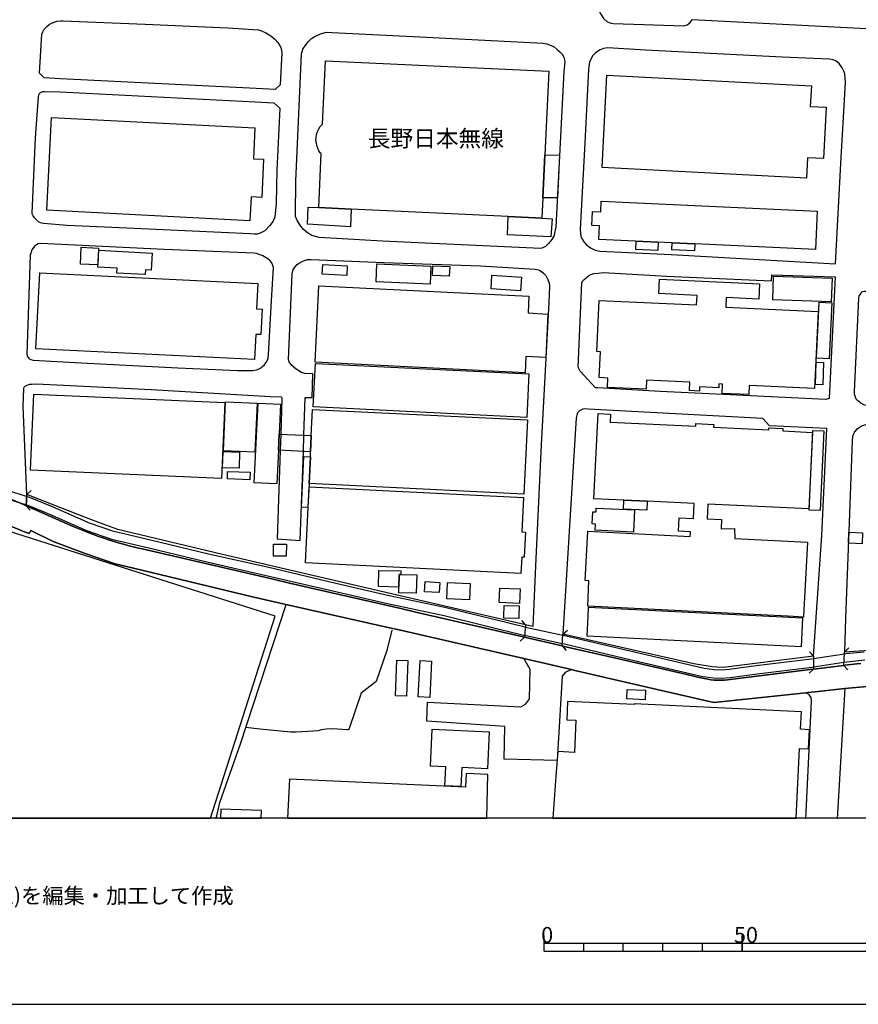
# Model space of a CAD drawing. Extents: x -10 to 410, y -24 to 273.
# Drawn here: x 83 to 189, y -24 to 101 of the extents above; entities that cross this region are included whole.
import ezdxf

# ---------------------------------------------------------------- set-up
doc = ezdxf.new("R2010")
doc.units = 0
for name, color, linetype in [('01_CYUKI_PNT', 2, 'Continuous'), ('05_DM_LINE', 7, 'Continuous'), ('06_HOUSE_POLY', 160, 'Continuous'), ('08_ROAD_LINE', 3, 'Continuous'), ('09_ROAD_POLY', 5, 'Continuous'), ('12_KASEN_LINE', 4, 'Continuous'), ('13_KASEN_POLY', 253, 'Continuous'), ('印刷レイアウト', 1, 'Continuous'), ('印刷用フレーム', 1, 'Continuous'), ('背景', 3, 'Continuous')]:
    doc.layers.add(name, color=color, linetype=linetype)
doc.styles.add('STD', font='txt')

msp = doc.modelspace()

# ---------------------------------------------------------------- linework, layer by layer
at = {"layer": '05_DM_LINE', "color": 253}
for p, q in [((116.26336, 48.169325), (116.197903, 46.11467)), ((119.12365, 45.9779), (119.193069, 48.032555)), ((116.197903, 46.11467), (115.828761, 34.927067)), ((118.737972, 34.73552), (119.12365, 45.9779)), ((84.18332, 40.536372), (84.12372, 39.122504)), ((84.12372, 39.122504), (84.18332, 40.536372)), ((84.18332, 40.536372), (84.73798, 41.040389)), ((84.12372, 39.122504), (84.628598, 38.567499)), ((115.828761, 34.927067), (118.737972, 34.73552)), ((147.197906, 24.071571), (146.713525, 24.645869)), ((147.197906, 24.071571), (147.063203, 22.520934)), ((147.197906, 24.071571), (147.063203, 22.520934)), ((147.063203, 22.520934), (146.492867, 22.036553)), ((151.803309, 21.419192), (151.913725, 22.911263)), ((151.913725, 22.911263), (152.483027, 23.395643)), ((151.803309, 21.419192), (152.293547, 20.852818)), ((187.463493, 20.645768), (188.008507, 21.165289)), ((183.568123, 20.130037), (183.048431, 20.669195)), ((187.383394, 18.954226), (187.888273, 18.395776)), ((183.538668, 18.489483), (183.003644, 17.966173)), ((187.523093, 16.016938), (186.543652, -0.408933)), ((134.713569, 11.915207), (134.803314, 14.294046)), ((151.163727, 6.946691), (144.487994, 7.12618))]:
    msp.add_line(p, q, dxfattribs=at)
for points in [[(159.748733, 130.805969), (158.152965, 127.720025), (157.208664, 127.731738), (156.693106, 111.727892), (156.223367, 103.466208), (156.233013, 102.692784), (156.29847, 102.220117), (156.418704, 101.755029), (156.683287, 101.216216), (157.058286, 100.641919), (157.438108, 100.294309), (157.808283, 100.122399), (158.268203, 100.032482), (167.193068, 99.751362), (167.593388, 99.860571), (167.95874, 100.177176), (168.157867, 100.431079), (168.213505, 100.540289), (188.593484, 99.477821), (190.197865, 99.407541)], [(85.798553, 93.747249), (86.112918, 98.700608), (86.213515, 99.001364), (86.388353, 99.321414), (86.703752, 99.661445), (87.003647, 99.899845), (87.333687, 100.059698), (87.673546, 100.219895), (87.992906, 100.321525), (88.438185, 100.356665), (88.763402, 100.356665), (99.163801, 99.942565), (109.578841, 99.481611), (113.463531, 99.215994), (113.848348, 99.090937), (114.373725, 98.86046), (115.008484, 98.47771), (115.578819, 98.005043), (115.888361, 97.64193), (116.112981, 97.317746), (116.278002, 96.989429), (116.362923, 96.626316), (116.388417, 96.341062), (116.19308, 92.286529), (115.548503, 91.716021), (113.148132, 91.837288), (88.438185, 93.032392), (86.393176, 93.169162), (85.798553, 93.747249)], [(118.117855, 75.880295), (118.188135, 80.130165), (118.898169, 96.200502), (119.072835, 96.809939), (119.413727, 97.321536), (119.763405, 97.774566), (120.14805, 98.138024), (120.487908, 98.356787), (121.273046, 98.712321), (122.032861, 98.92695), (122.768217, 98.907658), (133.818016, 98.34094), (149.428433, 97.53651), (149.853213, 97.450382), (150.423549, 97.266759), (150.788729, 97.079346), (151.197834, 96.755162), (151.503586, 96.469908), (151.813128, 96.141935), (152.018283, 95.794325), (152.103205, 95.454294), (152.128526, 95.149748), (152.018283, 93.962223), (151.027991, 74.3176), (150.737914, 73.165215), (150.523112, 72.762828), (150.08369, 72.239518), (149.683198, 71.872271), (149.223277, 71.669355), (148.938196, 71.594941), (148.193022, 71.641794), (134.523055, 72.282582), (129.103231, 72.540275), (121.098379, 73.020866), (120.188185, 73.270635), (119.657812, 73.595163), (119.083687, 74.044059), (118.798433, 74.430943), (118.348332, 75.14959), (118.117855, 75.677035), (118.117855, 75.880295)], [(154.06312, 74.032346), (154.178358, 73.145923), (154.303415, 72.864459), (154.548534, 72.454492), (154.838611, 72.130309), (155.367778, 71.719998), (155.958611, 71.395814), (156.568049, 71.266968), (165.568016, 70.860447), (186.322822, 69.696693), (187.023037, 82.345017), (187.598368, 92.575572), (187.51827, 93.661466), (187.393213, 94.02458), (187.18823, 94.450393), (186.777919, 94.981627), (186.407916, 95.266881), (186.023098, 95.430868), (185.578681, 95.516995), (179.583698, 95.794325), (162.318085, 96.665245), (157.583663, 96.962212), (157.038821, 96.887798), (156.61783, 96.704519), (156.013388, 96.337272), (155.653031, 95.934885), (155.278033, 95.141824), (155.128516, 94.26298), (154.918537, 90.024824), (154.678414, 84.966045), (154.268275, 77.161526), (154.06312, 74.032346)], [(84.883535, 76.091135), (85.308316, 85.606833), (85.688137, 90.774821), (85.703813, 91.020801), (85.763413, 91.161361), (85.923437, 91.301921), (86.203696, 91.442825), (86.428316, 91.450404), (88.407868, 91.388048), (113.038751, 90.149536), (115.398124, 90.005187), (116.138303, 89.360609), (115.788798, 81.505103), (115.67356, 77.309665), (115.538684, 75.579538), (115.303384, 75.059673), (114.903064, 74.540153), (114.268305, 73.837009), (113.668686, 73.559679), (113.303334, 73.442546), (112.923512, 73.407406), (112.398135, 73.450469), (97.737876, 74.149824), (89.303421, 74.536363), (86.313078, 74.76684), (85.928433, 74.845044), (85.728101, 74.950464), (85.443019, 75.177151), (85.157937, 75.477908), (84.987922, 75.747314), (84.883535, 76.005008), (84.883535, 76.091135)], [(84.628598, 70.790167), (84.18332, 58.251397), (84.27806, 57.962009), (84.503541, 57.6771), (84.703701, 57.590972), (84.987922, 57.513113), (91.063175, 57.184795), (103.253646, 56.556066), (110.843363, 56.200532), (112.723352, 56.220169), (113.183272, 56.302162), (113.643193, 56.477862), (114.16857, 56.887828), (114.508428, 57.344992), (114.663802, 57.74738), (114.718407, 58.212123), (115.117866, 65.024799), (115.338524, 69.235739), (115.273067, 69.481719), (115.128545, 69.786266), (114.923562, 70.051883), (114.638308, 70.294073), (113.983051, 70.680957), (113.193091, 70.970001), (112.913694, 71.013064), (101.558314, 71.501234), (85.963573, 72.227805), (85.643179, 72.184741), (85.403056, 72.067608), (85.163794, 71.907411), (84.968457, 71.626291), (84.848223, 71.427165), (84.693022, 71.024778), (84.628598, 70.790167)], [(119.193069, 48.032555), (119.358089, 52.794366), (120.248646, 52.790232), (120.308247, 55.790221), (119.317954, 55.821571), (118.873709, 55.962131), (118.228098, 56.352805), (117.678433, 56.837185), (117.34822, 57.306063), (117.242801, 57.590972), (117.703754, 68.411328), (117.843453, 68.946696), (118.058255, 69.266745), (118.33369, 69.606776), (118.718335, 69.844832), (119.157929, 70.059806), (119.638348, 70.23964), (120.103263, 70.235506), (129.298568, 69.86068), (141.488005, 69.40765), (148.403, 69.016976), (148.833637, 68.934983), (148.973336, 68.829218), (149.218454, 68.727932), (149.463573, 68.481608), (149.728156, 68.196699), (149.998768, 67.712318), (150.188076, 67.24723), (150.21357, 66.841054), (150.133472, 64.801902), (149.143179, 46.821604), (148.47328, 32.477949), (148.112923, 23.880024), (147.197906, 24.071571)], [(153.8385, 56.610498), (154.293597, 67.28237), (154.388337, 67.481841), (154.588497, 67.700605), (154.828792, 67.919368), (155.148153, 68.141922), (155.447876, 68.321411), (155.813056, 68.442678), (156.338605, 68.516748), (157.003509, 68.571525), (165.038677, 68.114361), (178.263365, 67.512847), (178.293682, 68.309698), (186.268217, 68.036502), (185.528038, 52.684812), (185.123756, 52.536328), (172.163652, 53.192619), (164.188083, 53.571579), (156.313112, 54.012896), (156.013388, 54.036323), (154.083618, 56.126118), (153.8385, 56.610498)], [(216.628638, 50.513024), (206.508325, 51.040468), (190.518259, 51.712261), (189.913645, 51.856611), (189.513325, 52.091222), (189.108009, 52.411271), (188.933171, 52.587316), (188.808286, 52.942505), (188.723364, 53.216045), (188.723364, 53.53265), (189.282848, 65.352772), (189.338486, 65.638026), (189.478185, 65.864369), (189.648028, 66.122407), (189.763439, 66.2044), (189.963599, 66.231616), (190.473301, 66.23954)], [(84.18332, 40.536372), (83.718404, 51.704338), (83.828819, 53.942616), (83.862926, 54.102813), (83.998663, 54.22787), (84.163683, 54.321577), (84.523178, 54.462137), (84.828758, 54.497276), (85.4332, 54.532416), (99.888304, 53.786553), (114.973344, 52.927002), (116.308318, 52.864646), (116.367746, 52.825372), (116.413738, 52.657595), (116.26336, 48.169325)], [(183.568123, 20.130037), (184.598207, 35.344957), (185.228143, 48.860756), (177.978111, 49.235582), (177.163691, 50.149566), (155.098371, 51.33709), (154.638279, 51.376364), (154.438118, 51.321587), (153.983021, 51.126251), (153.758401, 50.840997), (153.648158, 50.556087), (153.56806, 50.216056), (151.913725, 22.911263)], [(208.453771, 38.35666), (208.873728, 47.887861), (208.867871, 48.286458), (208.808271, 48.399802), (208.663577, 48.516935), (208.4331, 48.575502), (208.08859, 48.665419), (207.633493, 48.669208), (190.598357, 49.364429), (190.148083, 49.325499), (189.692986, 49.215945), (189.317988, 48.981679), (188.978129, 48.766705), (188.748686, 48.470082), (188.583666, 48.192752), (188.468427, 47.845142), (188.418646, 47.356627), (187.998688, 35.87998), (187.61301, 24.981765), (187.463493, 20.645768)], [(147.197906, 24.071571), (130.248725, 27.977965), (108.923584, 32.942692), (95.683221, 36.138018), (93.853186, 36.782595), (91.623692, 37.641802), (84.18332, 40.536372)], [(108.103134, -0.408933), (108.56805, 1.645722), (111.193041, 9.067491), (116.9479, 26.649536)], [(183.568123, 20.130037), (172.157795, 18.700323), (171.328733, 18.71996), (170.737899, 18.774737), (168.4538, 19.161277), (151.913725, 22.911263)], [(196.348394, 21.220066), (187.463493, 20.645768)], [(183.568123, 20.130037), (183.563128, 19.927121), (183.538668, 18.489483)], [(183.568123, 20.130037), (183.563128, 19.927121), (183.538668, 18.489483)], [(187.383394, 18.954226), (187.45867, 20.497285), (187.463493, 20.645768)], [(187.383394, 18.954226), (187.45867, 20.497285), (187.463493, 20.645768)], [(134.803314, 14.294046), (146.56797, 13.712169), (147.157943, 14.040142), (147.383424, 14.32953), (147.68332, 14.719859), (147.768241, 18.430916), (146.968462, 19.809988)], [(153.003581, 18.419203), (152.203802, 18.051956), (151.817951, 17.595136), (151.163727, 6.946691)], [(182.583687, -0.408933), (183.293549, 14.450453), (183.268228, 14.919331), (183.018286, 15.247304), (182.768172, 15.387863), (182.578692, 15.497418)], [(144.487994, 7.12618), (144.563097, 11.219987), (134.713569, 11.915207)]]:
    msp.add_lwpolyline(points, dxfattribs=at)
at = {"layer": '06_HOUSE_POLY', "color": 255}
for points in [[(149.627559, 83.462261), (149.367799, 78.036236), (149.242914, 75.446558), (144.997696, 75.649818), (125.157907, 76.591018), (121.05721, 76.786355), (121.377604, 83.594897), (121.252547, 83.719954), (121.082704, 83.970068), (120.937149, 84.290462), (120.827767, 84.614646), (120.772129, 84.969835), (120.717524, 85.263013), (120.72717, 85.59512), (120.767306, 86.020934), (120.887367, 86.39955), (121.062206, 86.735447), (121.257543, 87.040337), (121.417567, 87.212248), (121.557266, 87.337305), (121.937088, 95.340951), (150.127615, 94.005287), (149.627559, 83.462261)], [(182.657929, 80.497412), (156.842451, 81.840999), (157.447926, 93.50127), (183.282869, 92.157338), (183.147133, 89.559736), (185.137364, 89.454316), (184.797506, 82.98167), (182.792632, 83.08709), (182.657929, 80.497412)], [(112.372641, 75.122374), (86.712537, 76.446669), (87.318012, 88.181009), (112.997754, 86.852924), (112.812236, 82.95032), (114.097256, 82.887964), (113.882454, 78.052083), (112.528015, 78.130287), (112.372641, 75.122374)], [(149.627559, 83.462261), (151.482054, 83.411274), (151.212476, 78.020733), (149.367799, 78.036236), (149.627559, 83.462261)], [(168.582647, 72.184741), (165.682221, 72.321512), (156.457633, 72.751115), (156.537732, 74.466083), (155.562253, 74.512937), (155.647175, 76.309899), (156.672607, 76.263045), (156.737892, 77.602843), (184.028044, 76.325401), (183.80239, 71.477808), (168.582647, 72.184741)], [(125.157907, 76.591018), (125.077809, 74.337237), (119.64231, 74.69656), (119.722236, 76.825629), (121.05721, 76.786355), (125.157907, 76.591018)], [(149.242914, 75.446558), (150.537754, 75.360775), (150.36791, 73.075298), (144.902955, 73.356763), (144.997696, 75.649818), (149.242914, 75.446558)], [(163.882503, 71.360674), (161.107134, 71.489521), (161.157949, 72.532351), (163.927462, 72.399715), (163.882503, 71.360674)], [(168.582647, 72.184741), (168.537689, 71.302108), (165.647081, 71.434744), (165.682221, 72.321512), (168.582647, 72.184741)], [(93.167612, 69.544076), (90.972397, 69.64984), (91.072822, 71.770641), (93.267175, 71.665221), (93.167612, 69.544076)], [(99.157944, 68.317622), (95.552479, 68.516748), (95.587619, 69.13032), (93.172607, 69.266745), (93.287674, 71.407528), (100.032826, 71.032357), (99.912764, 68.864358), (99.192051, 68.907422), (99.157944, 68.317622)], [(135.127669, 67.11046), (128.302418, 67.399848), (128.401982, 69.68498), (135.227233, 69.391802), (135.127669, 67.11046)], [(112.97226, 57.575469), (85.347245, 58.954197), (85.827836, 68.551888), (113.362934, 67.17695), (113.202737, 63.977835), (113.907948, 63.942695), (113.747751, 60.739445), (113.132457, 60.770795), (112.97226, 57.575469)], [(124.59739, 68.215991), (121.507484, 68.392036), (121.572941, 69.579215), (124.662675, 69.40765), (124.59739, 68.215991)], [(137.557323, 68.122285), (135.412751, 68.200488), (135.457709, 69.411439), (137.602281, 69.325312), (137.557323, 68.122285)], [(146.547472, 66.282604), (142.822979, 66.532373), (142.932361, 68.227705), (146.657887, 67.977935), (146.547472, 66.282604)], [(175.382404, 53.161268), (172.017235, 53.317676), (172.072873, 54.489353), (171.607096, 54.516914), (171.587632, 54.01703), (169.157806, 54.130029), (169.137307, 53.610509), (167.882431, 53.665286), (167.932213, 54.727753), (162.452789, 54.981657), (162.401973, 53.829272), (157.542666, 54.05596), (157.597271, 55.247274), (156.492773, 55.302051), (156.647114, 58.571446), (156.18237, 58.594873), (156.48795, 65.055805), (168.787802, 64.481852), (168.847403, 65.68488), (164.037705, 65.911567), (164.122626, 67.731611), (176.727197, 67.14181), (176.63728, 65.227715), (172.517291, 65.419263), (172.462514, 64.212101), (184.142249, 63.665365), (183.692147, 53.942616), (175.437181, 54.325366), (175.382404, 53.161268)], [(185.797445, 64.888029), (178.41271, 65.126085), (178.512446, 68.122285), (185.89718, 67.880094), (185.797445, 64.888029)], [(147.137444, 55.919067), (120.59729, 57.239572), (121.082704, 66.895831), (147.617863, 65.575326), (147.512443, 63.470028), (150.012377, 63.321544), (149.747793, 57.844876), (147.237008, 57.95443), (147.137444, 55.919067)], [(185.527005, 57.692603), (183.922451, 57.770806), (184.257487, 64.817749), (185.857045, 64.739545), (185.527005, 57.692603)], [(184.742901, 54.407359), (183.812208, 54.43492), (183.901953, 57.239572), (184.827823, 57.216146), (184.742901, 54.407359)], [(147.347251, 50.274623), (120.377665, 51.606841), (120.647072, 57.091089), (147.617863, 55.766794), (147.347251, 50.274623)], [(108.776995, 42.5676), (84.647202, 43.614564), (85.066987, 53.231548), (109.197986, 52.177005), (108.776995, 42.5676)], [(113.0074, 45.880059), (109.037789, 46.044046), (109.292554, 52.239361), (113.26716, 52.075374), (113.0074, 45.880059)], [(115.982068, 46.130173), (115.777085, 41.887882), (112.917655, 42.024653), (113.407893, 52.071585), (116.242862, 51.934814), (116.057343, 48.181038), (115.982068, 46.130173)], [(120.127551, 47.981567), (120.287748, 51.286447), (147.422526, 49.965942), (146.962606, 40.587014), (119.84247, 41.911309), (120.00749, 45.290259), (120.037807, 45.931047), (120.127551, 47.981567)], [(159.611963, 39.829438), (155.82787, 40.013062), (156.342395, 50.78243), (157.912842, 50.700437), (157.862027, 49.696536), (168.692029, 49.165302), (168.707704, 49.497409), (170.957696, 49.380276), (170.942021, 49.051959), (177.907831, 48.712272), (177.91765, 48.962042), (179.692046, 48.876259), (179.677405, 48.567578), (183.417573, 48.388089), (182.957652, 38.712193), (170.1872, 39.321631), (170.107102, 37.454389), (171.937137, 37.376185), (171.887355, 36.216222), (173.587509, 36.227935), (173.597328, 34.97771), (182.776957, 34.516756), (182.307218, 25.165389), (182.302395, 25.059969), (180.297522, 25.165389), (180.262382, 25.165389), (155.037737, 26.426983), (155.196901, 29.637812), (154.717516, 29.661239), (155.031881, 35.907541), (167.977171, 35.25504), (168.002665, 35.825548), (166.522135, 35.892038), (166.592415, 37.594949), (168.382487, 37.520879), (168.462585, 39.407414), (162.56217, 39.692668), (159.611963, 39.829438)], [(184.402009, 38.516857), (183.002611, 38.579213), (183.452713, 48.630279), (184.847287, 48.571712), (184.402009, 38.516857)], [(116.057343, 48.181038), (120.127551, 47.981567), (120.037807, 45.931047), (115.982068, 46.130173), (116.057343, 48.181038)], [(111.012345, 43.860544), (108.907909, 43.930824), (108.977155, 45.962052), (111.077802, 45.891772), (111.012345, 43.860544)], [(120.00749, 45.290259), (119.84247, 41.911309), (119.692091, 38.899607), (118.882494, 38.934747), (119.182217, 45.329533), (120.00749, 45.290259)], [(112.367818, 42.411537), (109.522169, 42.505244), (109.557309, 43.454367), (112.402097, 43.360661), (112.367818, 42.411537)], [(146.602249, 30.55214), (119.382549, 31.927078), (119.861934, 41.513056), (146.92247, 40.145698), (146.702846, 35.821414), (147.187226, 35.794198), (147.027029, 32.622298), (146.707669, 32.637801), (146.602249, 30.55214)], [(159.611963, 39.829438), (162.56217, 39.692668), (162.507566, 38.555786), (159.562181, 38.692556), (159.611963, 39.829438)], [(160.817057, 35.802121), (155.972392, 36.040177), (156.007532, 36.801888), (155.597393, 36.821525), (155.672496, 38.360449), (156.08763, 38.341157), (156.111918, 38.829327), (160.952794, 38.590926), (160.817057, 35.802121)], [(80.957677, 36.192795), (75.797441, 36.700602), (75.382479, 36.899729), (70.9371, 25.837183), (76.946897, 23.907585), (72.321856, 9.739629), (70.906955, 10.212297), (67.569347, -0.352778), (107.385349, -0.352778), (115.567106, 25.184682)], [(189.68713, 34.329343), (187.952869, 34.399623), (188.007473, 35.770771), (189.747763, 35.700491), (189.68713, 34.329343)], [(116.957719, 32.751145), (115.347309, 32.770782), (115.361951, 34.286279), (116.972361, 34.266987), (116.957719, 32.751145)], [(131.422469, 30.430873), (131.232128, 30.442586), (131.187169, 28.837172), (128.592495, 28.907452), (128.6471, 30.962107), (131.432288, 30.888037), (131.422469, 30.430873)], [(131.422469, 30.430873), (133.452836, 30.376096), (133.387379, 28.071672), (131.172527, 28.137817), (131.187169, 28.837172), (131.232128, 30.442586), (131.422469, 30.430873)], [(136.257488, 28.145741), (134.427454, 28.267008), (134.512375, 29.536526), (136.337587, 29.415259), (136.257488, 28.145741)], [(140.112033, 27.24726), (137.257427, 27.372317), (137.347344, 29.407335), (140.202812, 29.282623), (140.112033, 27.24726)], [(146.432233, 26.790441), (143.852201, 26.891726), (143.922481, 28.712115), (146.502686, 28.610484), (146.432233, 26.790441)], [(146.327847, 24.860498), (144.437179, 24.907351), (144.446997, 25.165389), (144.477142, 26.5169), (146.366777, 26.470047), (146.33267, 25.165389), (146.327847, 24.860498)], [(181.986997, 21.290346), (154.952816, 22.630143), (155.077873, 25.165389), (155.137301, 26.294347), (177.967432, 25.165389), (178.002572, 25.165389), (182.167692, 24.954205), (181.986997, 21.290346)], [(132.137326, 15.05989), (130.757566, 15.114667), (130.922586, 19.630154), (132.302346, 19.575377), (132.137326, 15.05989)], [(135.092529, 14.895904), (133.632498, 14.966184), (133.857118, 19.556085), (135.312154, 19.48546), (135.092529, 14.895904)], [(162.292592, 14.622363), (159.97232, 14.719859), (160.022102, 15.911518), (162.342373, 15.809888), (162.292592, 14.622363)], [(182.912694, 8.419124), (183.027071, 10.837237), (181.917578, 10.88788), (182.017314, 13.106866), (160.906974, 14.09113), (160.901979, 14.02085), (152.502664, 14.415313), (152.392249, 12.091252), (153.537743, 12.036475), (153.347401, 7.966094), (151.247788, 8.067725), (151.026957, 4.981608), (150.639901, -0.352778), (181.366707, -0.352778), (181.787698, 8.470112)], [(139.012359, 3.649734), (136.986987, 3.74723), (137.102226, 6.157419), (135.187097, 6.247336), (135.406894, 10.907517), (142.607144, 10.559907), (142.382524, 5.911439), (139.127597, 6.067502), (139.012359, 3.649734)], [(139.687253, 5.305792), (139.602159, 3.556028), (117.372681, 4.602648), (117.137381, -0.352778), (142.300014, -0.352778), (142.432305, 5.176945)], [(108.717395, 0.809942), (108.671748, -0.352778), (113.786164, -0.352778), (113.826816, 0.606681)]]:
    msp.add_lwpolyline(points, close=True, dxfattribs=at)
at = {"layer": '08_ROAD_LINE', "color": 253}
for p, q in [((147.063203, 22.520934), (151.803309, 21.419192)), ((153.003581, 18.419203), (146.968462, 19.809988)), ((183.538668, 18.489483), (187.383394, 18.954226))]:
    msp.add_line(p, q, dxfattribs=at)
for points in [[(79.242881, 40.602862), (79.523139, 40.567722), (79.737941, 40.536372), (80.117763, 40.454378), (80.668633, 40.341035), (80.992817, 40.282468), (81.598292, 40.130195), (81.873728, 40.044067), (82.428388, 39.856654), (83.03283, 39.602751), (83.223344, 39.516968), (84.12372, 39.122504)], [(84.12372, 39.122504), (85.758417, 38.395934), (90.058241, 36.497342), (91.112957, 36.059814), (91.532914, 35.892038), (92.027974, 35.696701), (92.59831, 35.477938), (93.143152, 35.282601), (93.907791, 35.016984), (94.617825, 34.790297), (95.343362, 34.575323), (95.918693, 34.399623), (96.423572, 34.251139), (96.818035, 34.149509), (97.253495, 34.03651), (97.782834, 33.907663), (98.288746, 33.770893), (98.748667, 33.661339), (99.317969, 33.544206), (115.322849, 29.829359), (117.358039, 29.360482), (123.643271, 27.899761), (131.418679, 26.122437), (133.338459, 25.680775), (147.032886, 22.532647), (147.063203, 22.520934)], [(146.968462, 19.809988), (130.82285, 23.5207), (130.388251, 23.622331), (116.742917, 26.700524), (112.862878, 27.579367), (98.703708, 30.997247), (95.353181, 31.805811), (91.568054, 33.102889), (87.543666, 34.62631), (84.703701, 35.985745), (84.5485, 35.63779), (84.388303, 35.63779), (83.973341, 35.802121), (81.103232, 37.024786), (78.453781, 37.626299), (75.543537, 37.501242), (74.15792, 37.407536)], [(230.093449, 33.782606), (228.008477, 32.094854), (225.748839, 30.58728), (225.518362, 30.470147), (216.818118, 26.059736), (215.918604, 25.610495), (214.133355, 24.700301), (201.618012, 18.352713), (200.173484, 17.735696), (198.163787, 17.165188), (197.723332, 17.091119), (193.063151, 16.602949), (190.318099, 16.309771), (187.523093, 16.016938)], [(151.803309, 21.419192), (152.06307, 21.360626), (157.668585, 20.087318), (167.393228, 17.829403), (168.793659, 17.501085), (169.322998, 17.388086), (169.742783, 17.290245), (170.19788, 17.200328), (170.568056, 17.149685), (171.008511, 17.102832), (171.318053, 17.087329), (171.657912, 17.075616), (171.958668, 17.079405), (172.308173, 17.102832), (172.69299, 17.126259), (183.468388, 18.481559), (183.538668, 18.489483)], [(187.383394, 18.954226), (187.523093, 18.970074), (189.038763, 19.161277), (189.523143, 19.212264)], [(182.578692, 15.497418), (172.968426, 14.477669), (170.988013, 14.266829), (170.188062, 14.450453), (161.068032, 16.551961), (153.258518, 18.360636), (153.003581, 18.419203)], [(187.523093, 16.016938), (186.758454, 15.934945), (183.768283, 15.622475), (182.777991, 15.51671), (182.578692, 15.497418)]]:
    msp.add_lwpolyline(points, dxfattribs=at)
at = {"layer": '09_ROAD_POLY', "color": 7}
for points in [[(189.523143, 19.212264), (189.038763, 19.161277), (187.523093, 18.970074), (187.383394, 18.954226), (183.538668, 18.489483), (183.468388, 18.481559), (172.69299, 17.126259), (172.308173, 17.102832), (171.958668, 17.079405), (171.657912, 17.075616), (171.318053, 17.087329), (171.008511, 17.102832), (170.568056, 17.149685), (170.19788, 17.200328), (169.742783, 17.290245), (169.322998, 17.388086), (168.793659, 17.501085), (167.393228, 17.829403), (157.668585, 20.087318), (152.06307, 21.360626), (151.803309, 21.419192), (147.063203, 22.520934), (147.032886, 22.532647), (133.338459, 25.680775), (131.418679, 26.122437), (123.643271, 27.899761), (117.358039, 29.360482), (115.322849, 29.829359), (99.317969, 33.544206), (98.748667, 33.661339), (98.288746, 33.770893), (97.782834, 33.907663), (97.253495, 34.03651), (96.818035, 34.149509), (96.423572, 34.251139), (95.918693, 34.399623), (95.343362, 34.575323), (94.617825, 34.790297), (93.907791, 35.016984), (93.143152, 35.282601), (92.59831, 35.477938), (92.027974, 35.696701), (91.532914, 35.892038), (91.112957, 36.059814), (90.058241, 36.497342), (85.758417, 38.395934), (84.12372, 39.122504), (83.223344, 39.516968)], [(81.103232, 37.024786), (83.973341, 35.802121), (84.388303, 35.63779), (84.5485, 35.63779), (84.703701, 35.985745), (87.543666, 34.62631), (91.568054, 33.102889), (95.353181, 31.805811), (98.703708, 30.997247), (112.862878, 27.579367), (116.742917, 26.700524), (130.388251, 23.622331), (130.82285, 23.5207), (146.968462, 19.809988), (153.003581, 18.419203), (153.258518, 18.360636), (161.068032, 16.551961), (170.188062, 14.450453), (170.988013, 14.266829), (172.968426, 14.477669), (182.578692, 15.497418), (182.777991, 15.51671), (183.768283, 15.622475), (186.758454, 15.934945), (187.523093, 16.016938), (190.318099, 16.309771)]]:
    msp.add_lwpolyline(points, dxfattribs=at)
at = {"layer": '12_KASEN_LINE', "color": 7}
msp.add_lwpolyline([(130.312115, 23.407357), (129.662714, 20.817678), (128.32774, 16.911285), (126.437244, 15.462278), (124.901937, 11.005013), (124.817015, 10.856874), (124.712629, 10.8176), (124.63253, 10.8176), (122.847282, 10.962294), (122.012363, 10.907517), (121.406887, 10.8176), (120.946967, 10.684964), (120.401953, 10.63811), (118.2076, 10.50513), (117.536839, 10.516843), (113.616838, 10.892014), (111.857083, 11.106643)], dxfattribs=at)
at = {"layer": '13_KASEN_POLY', "color": 7}
for points in [[(189.947923, 20.630265), (187.643155, 20.399788), (187.453847, 20.372228), (183.558305, 19.782427), (183.263405, 19.735574), (176.298455, 18.89566), (172.918644, 18.44263), (171.873747, 18.33721), (170.998692, 18.391987), (169.758458, 18.555973), (159.85312, 20.864532), (152.328687, 22.638067), (151.903045, 22.731774), (147.173446, 23.762891), (147.133483, 23.767025), (137.143222, 26.219933), (129.958648, 27.762991), (123.218491, 29.317763), (114.768188, 31.329354), (107.143159, 33.020896), (99.808206, 34.786507), (96.278016, 35.610574), (95.183337, 35.872401), (92.117891, 36.931079), (87.458572, 38.985734), (84.648063, 40.141908), (84.173501, 40.290392), (79.313161, 41.817603)], [(79.25356, 40.786485), (84.128543, 39.255141), (84.3132, 39.196574), (87.048433, 38.071406), (91.753573, 36.001248), (94.903079, 34.911564), (95.998619, 34.649737), (99.588581, 33.809823), (106.923534, 32.044211), (123.003517, 28.341078), (129.742813, 26.786306), (136.913779, 25.247382), (146.907829, 22.79034), (147.088524, 22.7552), (151.822947, 21.719949), (152.113024, 21.661382), (159.648136, 19.887847), (169.578796, 17.57171), (170.898096, 17.395665), (171.888388, 17.329519), (173.038706, 17.446653), (176.423512, 17.907606), (183.383466, 18.739597), (183.548486, 18.766813), (187.403031, 19.352824), (187.768212, 19.407601), (190.032845, 19.638078)]]:
    msp.add_lwpolyline(points, dxfattribs=at)
at = {"layer": '印刷レイアウト', "color": 7}
for p, q in [((149.524724, -17.15003), (149.524724, -15.149807)), ((149.524724, -16.150263), (249.525166, -16.150263)), ((154.524935, -17.15003), (154.524935, -16.150263)), ((159.524802, -17.15003), (159.524802, -16.150263)), ((164.525014, -17.15003), (164.525014, -16.150263)), ((169.524536, -17.15003), (169.524536, -16.150263)), ((174.524748, -17.15003), (174.524748, -15.149807)), ((174.524748, -15.149807), (174.524748, -17.15003)), ((149.524724, -17.15003), (249.525166, -17.15003))]:
    msp.add_line(p, q, dxfattribs=at)
for points in [[(-10.309448, -23.852808), (409.661817, -23.852808), (409.632878, 273.147152), (-10.338387, 273.147152)], [(399.647269, -0.352433), (-0.353122, -0.352433), (-0.353122, 249.647122), (399.647269, 249.647122)]]:
    msp.add_lwpolyline(points, close=True, dxfattribs=at)
at = {"layer": '印刷用フレーム', "color": 7}
msp.add_lwpolyline([(399.647268, -0.352778), (-0.352778, -0.352778), (-0.352778, 249.647122), (399.647268, 249.647122)], close=True, dxfattribs=at)
msp.add_lwpolyline([(399.647268, -0.352778), (-0.352778, -0.352778), (-0.352778, 249.647122), (399.647268, 249.647122)], close=True, dxfattribs=at)
at = {"layer": '背景', "color": 7}
msp.add_lwpolyline([(399.647268, -0.352778), (-0.352778, -0.352778), (-0.352778, 249.647122), (399.647268, 249.647122)], close=True, dxfattribs=at)

# ---------------------------------------------------------------- texts
at = {"layer": '01_CYUKI_PNT', "color": 7, "insert": (127.2651, 86.56913), "char_height": 2.099868, "attachment_point": 1, "style": 'STD'}
msp.add_mtext('\\fMS Gothic|b0|i0|c128;\\H2.0999;\\C7;長野日本無線', dxfattribs=at)
at = {"layer": '印刷レイアウト', "color": 7, "attachment_point": 1, "style": 'STD'}
for s, insert, char_height in [('\\fMeiryo|b0|i0|c128;\\H1.9686;\\C7;(https://www.city.nagano.nagano.jp/soshiki/jouhou/156614.html)を編集・加工して作成', (0.608921, -9.155243), 1.968626), ('\\fMS Gothic|b0|i0|c128;\\H2.0000;\\W1.00;\\C7;0', (149.16068, -14.084331), 2.000021), ('\\fMS Gothic|b0|i0|c128;\\H2.0000;\\W1.00;\\C7;50', (173.510787, -14.084331), 2.000021)]:
    msp.add_mtext(s, dxfattribs=dict(at, insert=insert, char_height=char_height))

doc.saveas('drawing.dxf')
